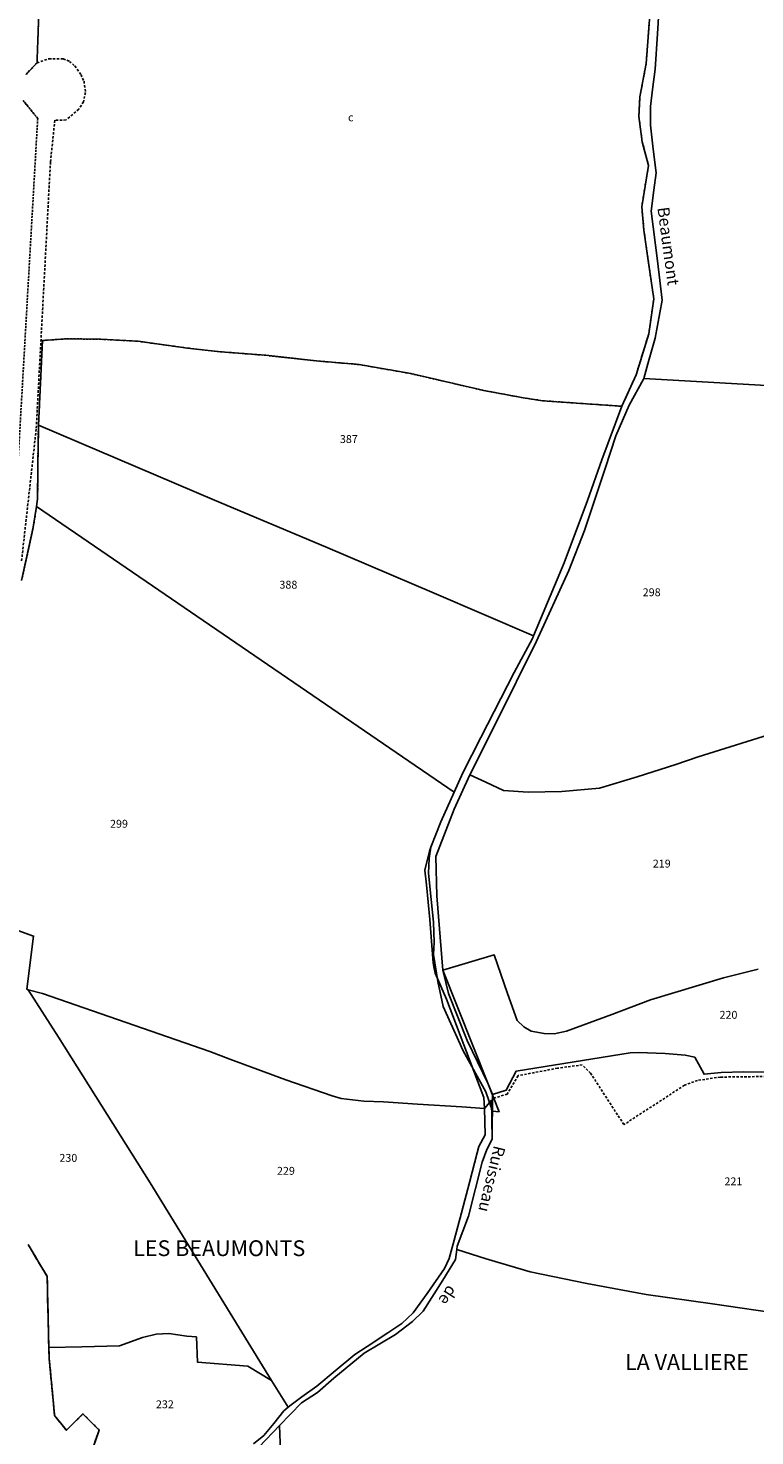
# Model space of a CAD drawing. Units: metres. Extents: x 1042002 to 1044954, y 6302650 to 6305686.
# Drawn here: x 1042394 to 1042578, y 6303364 to 6303721 of the extents above; entities that cross this region are included whole.
import ezdxf
from ezdxf.enums import TextEntityAlignment as Align

# ---------------------------------------------------------------- set-up
doc = ezdxf.new("R2010")
doc.units = ezdxf.units.M
for name, pattern in [('TOPO1', [1, 0.6, -0.4]), ('TOPO2', [2.4, 2, -0.4]), ('TOPO4', [0.8, 0.5, -0.3]), ('TOPO5', [5.4, 3, -1, 0.4, -1])]:
    doc.linetypes.add(name, pattern=pattern)
for name, color, linetype in [('ig_cad_detail_lineaire', 252, 'TOPO1'), ('ig_cad_divers_texte', 8, 'CONTINUOUS'), ('ig_cad_hydro', 140, 'CONTINUOUS'), ('ig_cad_lieudit_texte', 210, 'CONTINUOUS'), ('ig_cad_limcom', 1, 'TOPO5'), ('ig_cad_parcel', 3, 'CONTINUOUS'), ('ig_cad_parcel_num', 3, 'CONTINUOUS'), ('ig_cad_section', 20, 'TOPO2'), ('ig_cad_sfisc', 2, 'TOPO4'), ('ig_cad_sfisc_texte', 2, 'CONTINUOUS')]:
    doc.layers.add(name, color=color, linetype=linetype)
doc.styles.add('Times New Roman', font='times.ttf')

msp = doc.modelspace()

# ---------------------------------------------------------------- linework, layer by layer
at = {"layer": 'ig_cad_detail_lineaire'}
for points in [[(1042396.3, 6303712.01), (1042399.34, 6303713.08), (1042402.96, 6303713.06), (1042404.51, 6303712.4), (1042405.92, 6303711.23), (1042407.46, 6303709.02), (1042408.22, 6303707.35), (1042408.59, 6303704.5), (1042408.06, 6303702.17), (1042406.89, 6303700.24), (1042403.65, 6303697.54), (1042400.81, 6303697.44), (1042399.71, 6303686.86), (1042396.09, 6303619.07), (1042392.36, 6303585.5)], [(1042497.04, 6303497.27), (1042497.04, 6303497.3)], [(1042583.29, 6303454.82), (1042578.32, 6303454.81), (1042569.64, 6303454.7), (1042563.85, 6303453.86), (1042560.56, 6303452.64), (1042545.18, 6303442.65), (1042536.73, 6303455.66), (1042534.63, 6303457.79), (1042528.37, 6303456.96), (1042518.36, 6303455.07), (1042515.59, 6303450.4), (1042512.14, 6303449.31)], [(1042394.02, 6303412.23), (1042398.87, 6303404.14), (1042399.29, 6303386.12), (1042399.36, 6303383.43), (1042400.4, 6303372.68), (1042400.77, 6303368.82), (1042403.75, 6303365.09), (1042407.95, 6303369.27), (1042412.07, 6303365.15), (1042410.5, 6303360.7)]]:
    msp.add_lwpolyline(points, dxfattribs=at)
at = {"layer": 'ig_cad_hydro'}
for points in [[(1042552.24, 6303730.85), (1042550.83, 6303711.85), (1042549.25, 6303703.42), (1042548.97, 6303698.37), (1042549.83, 6303692.01), (1042551.42, 6303685.98), (1042549.71, 6303675.51), (1042550.26, 6303669.57), (1042551.34, 6303661.9), (1042552.76, 6303652.16), (1042551.49, 6303643.29), (1042548.27, 6303632.84), (1042544.65, 6303624.89), (1042539.58, 6303611.31), (1042535.98, 6303600.98), (1042530.04, 6303585.17), (1042522.23, 6303566.62), (1042521.97, 6303566), (1042517.35, 6303557.32), (1042508.88, 6303540.89), (1042504.32, 6303531.91), (1042502.13, 6303527.02), (1042498.73, 6303519.42), (1042496.17, 6303513.01), (1042495.8, 6303510.13), (1042495.6, 6303506.43), (1042496.25, 6303499.75), (1042496.86, 6303493.98), (1042497.04, 6303488.81), (1042496.86, 6303485.8), (1042497.96, 6303478.93), (1042499.3, 6303472.61), (1042504.41, 6303461.33), (1042510.19, 6303450.92), (1042511.83, 6303446.08), (1042513.53, 6303445.89), (1042510.68, 6303453.2), (1042505.42, 6303464), (1042500.65, 6303475.9), (1042499.24, 6303481.83), (1042497.74, 6303500.67), (1042497.46, 6303510.68), (1042502.11, 6303522.68), (1042506.13, 6303531.39), (1042512.77, 6303544.66), (1042522.98, 6303565.29), (1042531.24, 6303583.2), (1042535.21, 6303593.4), (1042540.42, 6303609.13), (1042543.11, 6303617.38), (1042546.49, 6303625.19), (1042550.19, 6303631.8), (1042550.22, 6303631.95), (1042551.22, 6303635.63), (1042553.09, 6303642.21), (1042554.86, 6303651.82), (1042553.73, 6303661.76), (1042552.13, 6303674.37), (1042552.78, 6303679.73), (1042553.4, 6303684.15), (1042552.63, 6303690.13), (1042551.93, 6303696.23), (1042551.96, 6303700.99), (1042552.4, 6303705.22), (1042553.08, 6303710.43), (1042553.73, 6303719.38), (1042554.28, 6303729.16)], [(1042452.67, 6303360.89), (1042457.8, 6303366.29), (1042463.38, 6303372.07), (1042467.42, 6303374.72), (1042471.63, 6303378.28), (1042479.33, 6303384.65), (1042487.27, 6303389.4), (1042491.59, 6303392.73), (1042494.27, 6303395.3), (1042499.26, 6303403.14), (1042502.45, 6303408.43), (1042502.78, 6303411), (1042502.88, 6303411.84), (1042505.76, 6303419.44), (1042509.25, 6303433.15), (1042510.44, 6303436.32), (1042511.78, 6303438.97), (1042511.6, 6303448.87), (1042509.79, 6303446.69), (1042510.01, 6303440.02), (1042508.41, 6303437.1), (1042507.99, 6303435.45), (1042506.05, 6303427.96), (1042503.98, 6303420.29), (1042502.16, 6303413.31), (1042500.83, 6303408.7), (1042499.68, 6303406.18), (1042495.23, 6303399.78), (1042491.76, 6303394.93), (1042488.83, 6303392.22), (1042485.29, 6303389.79), (1042480.04, 6303386.32), (1042476.94, 6303384.36), (1042471.89, 6303380.16), (1042467.3, 6303376.31), (1042463.46, 6303373.57), (1042460.73, 6303371.55), (1042460.01, 6303370.93), (1042458.94, 6303370.03), (1042456.37, 6303366.8), (1042453.84, 6303363.78), (1042451.23, 6303361.64)]]:
    msp.add_lwpolyline(points, dxfattribs=at)
at = {"layer": 'ig_cad_limcom'}
msp.add_lwpolyline([(1042394.02, 6303412.23), (1042398.87, 6303404.14), (1042399.29, 6303386.12), (1042399.36, 6303383.43), (1042400.4, 6303372.68), (1042400.77, 6303368.82), (1042403.75, 6303365.09), (1042407.95, 6303369.27), (1042412.07, 6303365.15), (1042410.5, 6303360.7)], dxfattribs=at)
msp.add_lwpolyline([(1042394.02, 6303412.23), (1042398.87, 6303404.14), (1042399.29, 6303386.12), (1042399.36, 6303383.43), (1042400.4, 6303372.68), (1042400.77, 6303368.82), (1042403.75, 6303365.09), (1042407.95, 6303369.27), (1042412.07, 6303365.15), (1042410.5, 6303360.7)], dxfattribs=at)
msp.add_lwpolyline([(1042394.02, 6303412.23), (1042398.87, 6303404.14), (1042399.29, 6303386.12), (1042399.36, 6303383.43), (1042400.4, 6303372.68), (1042400.77, 6303368.82), (1042403.75, 6303365.09), (1042407.95, 6303369.27), (1042412.07, 6303365.15), (1042410.5, 6303360.7)], dxfattribs=at)
msp.add_lwpolyline([(1042394.02, 6303412.23), (1042398.87, 6303404.14), (1042399.29, 6303386.12), (1042399.36, 6303383.43), (1042400.4, 6303372.68), (1042400.77, 6303368.82), (1042403.75, 6303365.09), (1042407.95, 6303369.27), (1042412.07, 6303365.15), (1042410.5, 6303360.7)], dxfattribs=at)
msp.add_lwpolyline([(1042394.02, 6303412.23), (1042398.87, 6303404.14), (1042399.29, 6303386.12), (1042399.36, 6303383.43), (1042400.4, 6303372.68), (1042400.77, 6303368.82), (1042403.75, 6303365.09), (1042407.95, 6303369.27), (1042412.07, 6303365.15), (1042410.5, 6303360.7)], dxfattribs=at)
msp.add_lwpolyline([(1042394.02, 6303412.23), (1042398.87, 6303404.14), (1042399.29, 6303386.12), (1042399.36, 6303383.43), (1042400.4, 6303372.68), (1042400.77, 6303368.82), (1042403.75, 6303365.09), (1042407.95, 6303369.27), (1042412.07, 6303365.15), (1042410.5, 6303360.7)], dxfattribs=at)
msp.add_lwpolyline([(1042394.02, 6303412.23), (1042398.87, 6303404.14), (1042399.29, 6303386.12), (1042399.36, 6303383.43), (1042400.4, 6303372.68), (1042400.77, 6303368.82), (1042403.75, 6303365.09), (1042407.95, 6303369.27), (1042412.07, 6303365.15), (1042410.5, 6303360.7)], dxfattribs=at)
msp.add_lwpolyline([(1042394.02, 6303412.23), (1042398.87, 6303404.14), (1042399.29, 6303386.12), (1042399.36, 6303383.43), (1042400.4, 6303372.68), (1042400.77, 6303368.82), (1042403.75, 6303365.09), (1042407.95, 6303369.27), (1042412.07, 6303365.15), (1042410.5, 6303360.7)], dxfattribs=at)
msp.add_lwpolyline([(1042394.02, 6303412.23), (1042398.87, 6303404.14), (1042399.29, 6303386.12), (1042399.36, 6303383.43), (1042400.4, 6303372.68), (1042400.77, 6303368.82), (1042403.75, 6303365.09), (1042407.95, 6303369.27), (1042412.07, 6303365.15), (1042410.5, 6303360.7)], dxfattribs=at)
msp.add_lwpolyline([(1042394.02, 6303412.23), (1042398.87, 6303404.14), (1042399.29, 6303386.12), (1042399.36, 6303383.43), (1042400.4, 6303372.68), (1042400.77, 6303368.82), (1042403.75, 6303365.09), (1042407.95, 6303369.27), (1042412.07, 6303365.15), (1042410.5, 6303360.7)], dxfattribs=at)
msp.add_lwpolyline([(1042394.02, 6303412.23), (1042398.87, 6303404.14), (1042399.29, 6303386.12), (1042399.36, 6303383.43), (1042400.4, 6303372.68), (1042400.77, 6303368.82), (1042403.75, 6303365.09), (1042407.95, 6303369.27), (1042412.07, 6303365.15), (1042410.5, 6303360.7)], dxfattribs=at)
msp.add_lwpolyline([(1042394.02, 6303412.23), (1042398.87, 6303404.14), (1042399.29, 6303386.12), (1042399.36, 6303383.43), (1042400.4, 6303372.68), (1042400.77, 6303368.82), (1042403.75, 6303365.09), (1042407.95, 6303369.27), (1042412.07, 6303365.15), (1042410.5, 6303360.7)], dxfattribs=at)
msp.add_lwpolyline([(1042394.02, 6303412.23), (1042398.87, 6303404.14), (1042399.29, 6303386.12), (1042399.36, 6303383.43), (1042400.4, 6303372.68), (1042400.77, 6303368.82), (1042403.75, 6303365.09), (1042407.95, 6303369.27), (1042412.07, 6303365.15), (1042410.5, 6303360.7)], dxfattribs=at)
msp.add_lwpolyline([(1042394.02, 6303412.23), (1042398.87, 6303404.14), (1042399.29, 6303386.12), (1042399.36, 6303383.43), (1042400.4, 6303372.68), (1042400.77, 6303368.82), (1042403.75, 6303365.09), (1042407.95, 6303369.27), (1042412.07, 6303365.15), (1042410.5, 6303360.7)], dxfattribs=at)
msp.add_lwpolyline([(1042394.02, 6303412.23), (1042398.87, 6303404.14), (1042399.29, 6303386.12), (1042399.36, 6303383.43), (1042400.4, 6303372.68), (1042400.77, 6303368.82), (1042403.75, 6303365.09), (1042407.95, 6303369.27), (1042412.07, 6303365.15), (1042410.5, 6303360.7)], dxfattribs=at)
msp.add_lwpolyline([(1042394.02, 6303412.23), (1042398.87, 6303404.14), (1042399.29, 6303386.12), (1042399.36, 6303383.43), (1042400.4, 6303372.68), (1042400.77, 6303368.82), (1042403.75, 6303365.09), (1042407.95, 6303369.27), (1042412.07, 6303365.15), (1042410.5, 6303360.7)], dxfattribs=at)
msp.add_lwpolyline([(1042394.02, 6303412.23), (1042398.87, 6303404.14), (1042399.29, 6303386.12), (1042399.36, 6303383.43), (1042400.4, 6303372.68), (1042400.77, 6303368.82), (1042403.75, 6303365.09), (1042407.95, 6303369.27), (1042412.07, 6303365.15), (1042410.5, 6303360.7)], dxfattribs=at)
at = {"layer": 'ig_cad_parcel'}
for points in [[(1042392.38, 6303580.67), (1042395.36, 6303594.18), (1042396.16, 6303599.45), (1042396.45, 6303601.33), (1042396.5, 6303609.63), (1042396.64, 6303619.2), (1042396.69, 6303620.12), (1042397.67, 6303641.57), (1042403.97, 6303642.02), (1042412.46, 6303641.89), (1042421.94, 6303641.38), (1042434.48, 6303639.65), (1042442.74, 6303638.74), (1042454.38, 6303637.82), (1042467.19, 6303636.4), (1042477.98, 6303635.49), (1042491.14, 6303633.17), (1042509.66, 6303628.89), (1042519.67, 6303627.04), (1042524.51, 6303626.31), (1042531.83, 6303625.78), (1042544.65, 6303624.89), (1042548.27, 6303632.84), (1042551.49, 6303643.29), (1042552.76, 6303652.16), (1042551.34, 6303661.9), (1042550.26, 6303669.57), (1042549.71, 6303675.51), (1042551.42, 6303685.98), (1042549.83, 6303692.01), (1042548.97, 6303698.37), (1042549.25, 6303703.42), (1042550.83, 6303711.85), (1042552.24, 6303730.85)], [(1042554.28, 6303729.16), (1042553.73, 6303719.38), (1042553.08, 6303710.43), (1042552.4, 6303705.22), (1042551.96, 6303700.99), (1042551.93, 6303696.23), (1042552.63, 6303690.13), (1042553.4, 6303684.15), (1042552.78, 6303679.73), (1042552.13, 6303674.37), (1042553.73, 6303661.76), (1042554.86, 6303651.82), (1042553.09, 6303642.21), (1042551.22, 6303635.63), (1042550.22, 6303631.95), (1042590.21, 6303629.65)], [(1042584.53, 6303542.42), (1042564.04, 6303535.92), (1042558.33, 6303533.99), (1042548.58, 6303530.92), (1042539.02, 6303527.99), (1042529.45, 6303527.18), (1042520.86, 6303527.01), (1042514.6, 6303527.44), (1042510.18, 6303529.51), (1042506.13, 6303531.39), (1042512.77, 6303544.66), (1042522.98, 6303565.29), (1042531.24, 6303583.2), (1042535.21, 6303593.4), (1042540.42, 6303609.13), (1042543.11, 6303617.38), (1042546.49, 6303625.19), (1042550.19, 6303631.8), (1042550.22, 6303631.95), (1042590.21, 6303629.65)], [(1042368.06, 6303500.37), (1042395.43, 6303490.48), (1042393.7, 6303477.01), (1042394.08, 6303476.87), (1042397.66, 6303475.87), (1042408.19, 6303472.24), (1042440.17, 6303461.23), (1042445.24, 6303459.29), (1042459.39, 6303453.99), (1042471.13, 6303449.95), (1042473.42, 6303449.23), (1042479.22, 6303448.57), (1042484.18, 6303448.4), (1042492.81, 6303447.8), (1042504.05, 6303447.18), (1042509.79, 6303446.69), (1042509.68, 6303449.55), (1042500.21, 6303474.46), (1042497.32, 6303481.1), (1042496.99, 6303482.64), (1042496.78, 6303483.68), (1042495.94, 6303494.71), (1042495.1, 6303503.5), (1042494.72, 6303507.24), (1042495.88, 6303512.06), (1042496.17, 6303513.01), (1042498.73, 6303519.42), (1042502.13, 6303527.02), (1042396.16, 6303599.45), (1042395.36, 6303594.18), (1042392.38, 6303580.67)], [(1042584.53, 6303542.42), (1042564.04, 6303535.92), (1042558.33, 6303533.99), (1042548.58, 6303530.92), (1042539.02, 6303527.99), (1042529.45, 6303527.18), (1042520.86, 6303527.01), (1042514.6, 6303527.44), (1042510.18, 6303529.51), (1042506.13, 6303531.39), (1042502.11, 6303522.68), (1042497.46, 6303510.68), (1042497.74, 6303500.67), (1042499.24, 6303481.83), (1042512.28, 6303485.71), (1042515.65, 6303475.9), (1042518.13, 6303469.06), (1042519.78, 6303467.43), (1042521.68, 6303466.32), (1042524.93, 6303465.74), (1042527.49, 6303465.68), (1042530.65, 6303466.39), (1042542.09, 6303470.61), (1042551.89, 6303474.33), (1042570.44, 6303479.91), (1042579.25, 6303482.05)], [(1042368.06, 6303500.37), (1042395.43, 6303490.48), (1042393.7, 6303477.01), (1042394.08, 6303476.87), (1042401.78, 6303464.82), (1042424.96, 6303427.89), (1042455.81, 6303377.75), (1042449.79, 6303381.32), (1042437.01, 6303382.36), (1042436.74, 6303388.78), (1042434.34, 6303388.97), (1042429.75, 6303389.68), (1042426.5, 6303389.45), (1042423.06, 6303388.66), (1042417.25, 6303386.51), (1042407.69, 6303386.27), (1042399.29, 6303386.12), (1042398.87, 6303404.14), (1042394.02, 6303412.23)], [(1042579.25, 6303482.05), (1042570.44, 6303479.91), (1042551.89, 6303474.33), (1042542.09, 6303470.61), (1042530.65, 6303466.39), (1042527.49, 6303465.68), (1042524.93, 6303465.74), (1042521.68, 6303466.32), (1042519.78, 6303467.43), (1042518.13, 6303469.06), (1042515.65, 6303475.9), (1042512.28, 6303485.71), (1042499.24, 6303481.83), (1042510.68, 6303453.2), (1042511.82, 6303450.26), (1042515.34, 6303451.42), (1042517.84, 6303456.19), (1042546.73, 6303460.85), (1042548.84, 6303460.96), (1042555.62, 6303460.72), (1042560.7, 6303460.24), (1042563.13, 6303459.78), (1042565.5, 6303455.42), (1042569.85, 6303455.89), (1042575.48, 6303456.05), (1042587.27, 6303455.86)], [(1042587.27, 6303455.86), (1042575.48, 6303456.05), (1042569.85, 6303455.89), (1042565.5, 6303455.42), (1042563.13, 6303459.78), (1042560.7, 6303460.24), (1042555.62, 6303460.72), (1042548.84, 6303460.96), (1042546.73, 6303460.85), (1042517.84, 6303456.19), (1042515.34, 6303451.42), (1042511.82, 6303450.26), (1042511.78, 6303438.97), (1042510.44, 6303436.32), (1042509.25, 6303433.15), (1042505.76, 6303419.44), (1042502.88, 6303411.84), (1042502.78, 6303411), (1042510.22, 6303408.6), (1042521.39, 6303405.28), (1042535.79, 6303402.33), (1042550.79, 6303399.56), (1042567.69, 6303397.15), (1042586.13, 6303394.49)], [(1042603.4, 6303348.39), (1042606.6, 6303375.4), (1042607.41, 6303382.17), (1042609.54, 6303394.34), (1042602.76, 6303392.16), (1042586.13, 6303394.49), (1042567.69, 6303397.15), (1042550.79, 6303399.56), (1042535.79, 6303402.33), (1042521.39, 6303405.28), (1042510.22, 6303408.6), (1042502.78, 6303411), (1042502.45, 6303408.43), (1042499.26, 6303403.14), (1042494.27, 6303395.3), (1042491.59, 6303392.73), (1042487.27, 6303389.4), (1042479.33, 6303384.65), (1042471.63, 6303378.28), (1042467.42, 6303374.72), (1042463.38, 6303372.07), (1042457.8, 6303366.29), (1042458.15, 6303357.55)], [(1042451.23, 6303361.64), (1042453.84, 6303363.78), (1042456.37, 6303366.8), (1042458.94, 6303370.03), (1042460.01, 6303370.93), (1042455.81, 6303377.75), (1042449.79, 6303381.32), (1042437.01, 6303382.36), (1042436.74, 6303388.78), (1042434.34, 6303388.97), (1042429.75, 6303389.68), (1042426.5, 6303389.45), (1042423.06, 6303388.66), (1042417.25, 6303386.51), (1042407.69, 6303386.27), (1042399.29, 6303386.12), (1042399.36, 6303383.43), (1042400.4, 6303372.68), (1042400.77, 6303368.82), (1042403.75, 6303365.09), (1042407.95, 6303369.27), (1042412.07, 6303365.15), (1042410.5, 6303360.7)], [(1042452.67, 6303360.89), (1042457.8, 6303366.29), (1042458.15, 6303357.55)]]:
    msp.add_lwpolyline(points, dxfattribs=at)
for points in [[(1042396.69, 6303620.12), (1042397.67, 6303641.57), (1042403.97, 6303642.02), (1042412.46, 6303641.89), (1042421.94, 6303641.38), (1042434.48, 6303639.65), (1042442.74, 6303638.74), (1042454.38, 6303637.82), (1042467.19, 6303636.4), (1042477.98, 6303635.49), (1042491.14, 6303633.17), (1042509.66, 6303628.89), (1042519.67, 6303627.04), (1042524.51, 6303626.31), (1042531.83, 6303625.78), (1042544.65, 6303624.89), (1042539.58, 6303611.31), (1042535.98, 6303600.98), (1042530.04, 6303585.17), (1042522.23, 6303566.62), (1042497.08, 6303577.45), (1042469.46, 6303589.25), (1042441.28, 6303601.06)], [(1042396.69, 6303620.12), (1042396.64, 6303619.2), (1042396.5, 6303609.63), (1042396.45, 6303601.33), (1042396.16, 6303599.45), (1042502.13, 6303527.02), (1042504.32, 6303531.91), (1042508.88, 6303540.89), (1042517.35, 6303557.32), (1042521.97, 6303566), (1042522.23, 6303566.62), (1042497.08, 6303577.45), (1042469.46, 6303589.25), (1042441.28, 6303601.06)], [(1042460.01, 6303370.93), (1042460.73, 6303371.55), (1042463.46, 6303373.57), (1042467.3, 6303376.31), (1042471.89, 6303380.16), (1042476.94, 6303384.36), (1042480.04, 6303386.32), (1042485.29, 6303389.79), (1042488.83, 6303392.22), (1042491.76, 6303394.93), (1042495.23, 6303399.78), (1042499.68, 6303406.18), (1042500.83, 6303408.7), (1042502.16, 6303413.31), (1042503.98, 6303420.29), (1042506.05, 6303427.96), (1042507.99, 6303435.45), (1042508.41, 6303437.1), (1042510.01, 6303440.02), (1042509.79, 6303446.69), (1042504.05, 6303447.18), (1042492.81, 6303447.8), (1042484.18, 6303448.4), (1042479.22, 6303448.57), (1042473.42, 6303449.23), (1042471.13, 6303449.95), (1042459.39, 6303453.99), (1042445.24, 6303459.29), (1042440.17, 6303461.23), (1042408.19, 6303472.24), (1042397.66, 6303475.87), (1042394.08, 6303476.87), (1042401.78, 6303464.82), (1042424.96, 6303427.89), (1042455.81, 6303377.75)]]:
    msp.add_lwpolyline(points, close=True, dxfattribs=at)
at = {"layer": 'ig_cad_section'}
msp.add_lwpolyline([(1042394.02, 6303412.23), (1042398.87, 6303404.14), (1042399.29, 6303386.12), (1042399.36, 6303383.43), (1042400.4, 6303372.68), (1042400.77, 6303368.82), (1042403.75, 6303365.09), (1042407.95, 6303369.27), (1042412.07, 6303365.15), (1042410.5, 6303360.7)], dxfattribs=at)
msp.add_lwpolyline([(1042394.02, 6303412.23), (1042398.87, 6303404.14), (1042399.29, 6303386.12), (1042399.36, 6303383.43), (1042400.4, 6303372.68), (1042400.77, 6303368.82), (1042403.75, 6303365.09), (1042407.95, 6303369.27), (1042412.07, 6303365.15), (1042410.5, 6303360.7)], dxfattribs=at)
msp.add_lwpolyline([(1042394.02, 6303412.23), (1042398.87, 6303404.14), (1042399.29, 6303386.12), (1042399.36, 6303383.43), (1042400.4, 6303372.68), (1042400.77, 6303368.82), (1042403.75, 6303365.09), (1042407.95, 6303369.27), (1042412.07, 6303365.15), (1042410.5, 6303360.7)], dxfattribs=at)
msp.add_lwpolyline([(1042394.02, 6303412.23), (1042398.87, 6303404.14), (1042399.29, 6303386.12), (1042399.36, 6303383.43), (1042400.4, 6303372.68), (1042400.77, 6303368.82), (1042403.75, 6303365.09), (1042407.95, 6303369.27), (1042412.07, 6303365.15), (1042410.5, 6303360.7)], dxfattribs=at)
at = {"layer": 'ig_cad_sfisc'}
for points in [[(1042393.52, 6303709.1), (1042396.3, 6303712.01), (1042399.24, 6303793.6)], [(1042399.24, 6303793.6), (1042396.3, 6303712.01), (1042393.52, 6303709.1)], [(1042392.38, 6303580.67), (1042395.36, 6303594.18), (1042396.16, 6303599.45), (1042396.45, 6303601.33), (1042396.5, 6303609.63), (1042396.64, 6303619.2), (1042396.69, 6303620.12), (1042397.67, 6303641.57), (1042403.97, 6303642.02), (1042412.46, 6303641.89), (1042421.94, 6303641.38), (1042434.48, 6303639.65), (1042442.74, 6303638.74), (1042454.38, 6303637.82), (1042467.19, 6303636.4), (1042477.98, 6303635.49), (1042491.14, 6303633.17), (1042509.66, 6303628.89), (1042519.67, 6303627.04), (1042524.51, 6303626.31), (1042531.83, 6303625.78), (1042544.65, 6303624.89), (1042548.27, 6303632.84), (1042551.49, 6303643.29), (1042552.76, 6303652.16), (1042551.34, 6303661.9), (1042550.26, 6303669.57), (1042549.71, 6303675.51), (1042551.42, 6303685.98), (1042549.83, 6303692.01), (1042548.97, 6303698.37), (1042549.25, 6303703.42), (1042550.83, 6303711.85), (1042552.24, 6303730.85)], [(1042390.95, 6303601.59), (1042396.47, 6303697.92), (1042392.76, 6303702.5)], [(1042392.76, 6303702.5), (1042396.47, 6303697.92), (1042390.95, 6303601.59)]]:
    msp.add_lwpolyline(points, dxfattribs=at)

# ---------------------------------------------------------------- texts
at = {"layer": 'ig_cad_divers_texte', "style": 'Times New Roman'}
for s, rotation, p in [('Beaumont', 277.6, (1042552.73, 6303675.14)), ('Ruisseau', 256.4, (1042511.32, 6303437.72)), ('de', 237.4, (1042499.78, 6303402.65))]:
    msp.add_text(s, height=3, rotation=rotation, dxfattribs=at).set_placement(p, align=Align.BOTTOM_LEFT)
at = {"layer": 'ig_cad_lieudit_texte', "style": 'Times New Roman'}
for s, p in [('LES BEAUMONTS', (1042420.7, 6303408.04)), ('LA VALLIERE', (1042545.46, 6303379.16))]:
    msp.add_text(s, height=4, dxfattribs=at).set_placement(p, align=Align.BOTTOM_LEFT)
at = {"layer": 'ig_cad_parcel_num', "style": 'Times New Roman'}
for s, p in [('387', (1042473.13, 6303614.95)), ('388', (1042457.79, 6303578)), ('298', (1042549.95, 6303576.08)), ('299', (1042414.82, 6303517.34)), ('219', (1042552.51, 6303507.24)), ('220', (1042569.43, 6303468.87)), ('230', (1042401.97, 6303432.58)), ('229', (1042457.17, 6303429.29)), ('221', (1042570.68, 6303426.62)), ('232', (1042426.46, 6303370.06))]:
    msp.add_text(s, height=2, dxfattribs=at).set_placement(p, align=Align.BOTTOM_LEFT)
at = {"layer": 'ig_cad_sfisc_texte', "style": 'Times New Roman'}
msp.add_text('c', height=2, dxfattribs=at).set_placement((1042475.2, 6303696.57), align=Align.BOTTOM_LEFT)

doc.saveas('drawing.dxf')
